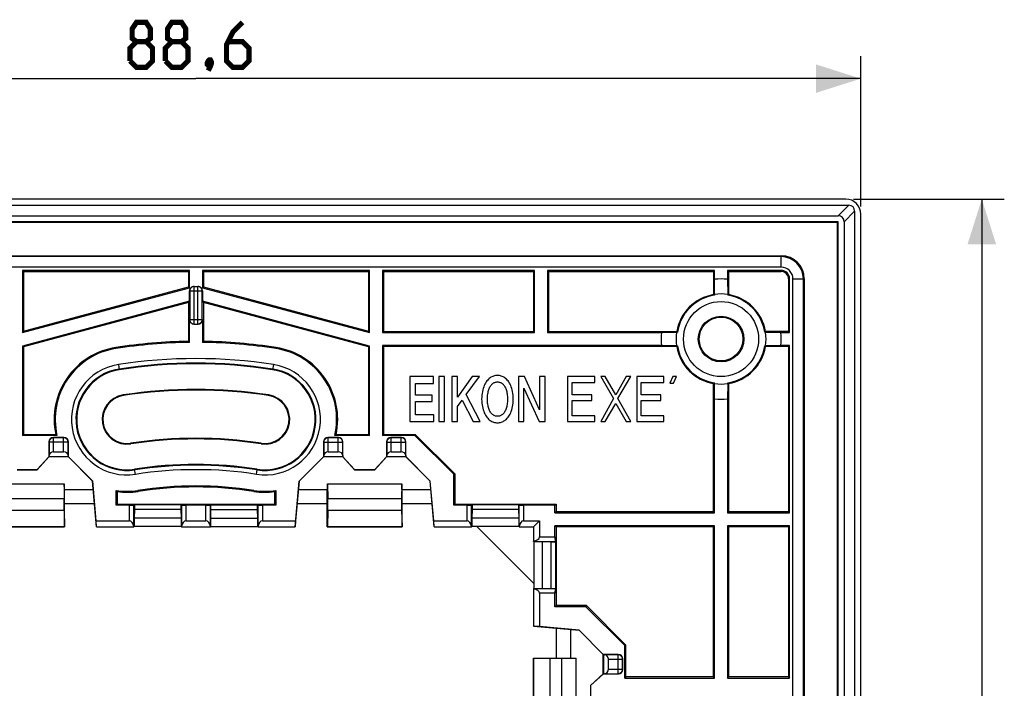
# Model space of a CAD drawing. Units: millimetres. Extents: x -71 to 55, y -45 to 56.
# Drawn here: x -11 to 55, y 12 to 56 of the extents above; entities that cross this region are included whole.
import ezdxf

# ---------------------------------------------------------------- set-up
doc = ezdxf.new("R2010")
doc.units = ezdxf.units.MM
doc.header["$LTSCALE"] = 16.335
doc.layers.get('0').update_dxf_attribs({"linetype": 'CONTINUOUS'})
doc.layers.add('DRAFT', color=7, linetype='CONTINUOUS')
doc.layers.add('RACCORDO', color=7, linetype='CONTINUOUS')
doc.styles.get("Standard").update_dxf_attribs({"font": 'txt', "width": 0.8})
doc.dimstyles.new('DIMSTYLE_1', dxfattribs={"dimtxt": 3, "dimasz": 3, "dimexe": 1.5, "dimexo": 0.5, "dimgap": 0.75, "dimtad": 1, "dimdec": 1, "dimtxsty": 'STANDARD', "dimblk": '_FILLED', "dimblk1": '_FILLED', "dimblk2": '_FILLED', "dimcen": 0.09, "dimazin": 2, "dimtfac": 1, "dimtdec": 1, "dimtofl": 0, "dimtmove": 0, "dimatfit": 3, "dimldrblk": '_FILLED', "dimfxl": 1, "dimtolj": 1, "dimarcsym": 0})

# ---------------------------------------------------------------- blocks, each defined once
blk = doc.blocks.new('_FILLED')
at = {"color": 0, "linetype": 'BYBLOCK'}
blk.add_solid([(0, 0), (-1, 0.317), (-1, -0.317)], dxfattribs=at)
blk = doc.blocks.new('*D0')
at = {"color": 7, "linetype": 'CONTINUOUS'}
for p, q in [((44.64, 44.082), (54.701, 44.082)), ((53.201, 44.082), (53.201, -0.234)), ((53.201, -44.549), (53.201, -0.234)), ((44.64, -44.549), (54.701, -44.549))]:
    blk.add_line(p, q, dxfattribs=at)
at = {"color": 7, "linetype": 'CONTINUOUS', "xscale": 3, "yscale": 3, "zscale": 3}
for p, rotation in [((53.201, 44.082), 90), ((53.201, -44.549), 270)]:
    blk.add_blockref('_FILLED', p, dxfattribs=dict(at, rotation=rotation))
blk = doc.blocks.new('*D1')
at = {"color": 7, "linetype": 'CONTINUOUS'}
for p, q in [((-43.492, 43.582), (-43.492, 53.604)), ((45.14, 43.582), (45.14, 53.604)), ((-43.492, 52.104), (0.824, 52.104)), ((45.14, 52.104), (0.824, 52.104))]:
    blk.add_line(p, q, dxfattribs=at)
at = {"color": 7, "linetype": 'CONTINUOUS', "xscale": 3, "yscale": 3, "zscale": 3, "rotation": 180}
blk.add_blockref('_FILLED', (-43.492, 52.104), dxfattribs=at)
at = {"color": 7, "linetype": 'CONTINUOUS', "xscale": 3, "yscale": 3, "zscale": 3}
blk.add_blockref('_FILLED', (45.14, 52.104), dxfattribs=at)

msp = doc.modelspace()

# ---------------------------------------------------------------- linework, layer by layer
at = {"color": 7, "linetype": 'CONTINUOUS'}
for p, q in [((44.14, 44.082), (-42.492, 44.082)), ((-42.685, 43.67), (44.333, 43.67)), ((-41.982, 42.966), (43.63, 42.966)), ((44.727, 43.276), (44.727, -43.743)), ((45.14, -43.549), (45.14, 43.082)), ((43.624, 42.566), (-41.976, 42.566)), ((43.577, 42.519), (-41.929, 42.519)), ((43.624, 42.566), (43.577, 42.519)), ((43.577, -42.986), (43.577, 42.519)), ((43.624, -43.034), (43.624, 42.566)), ((44.024, 42.572), (44.024, -43.039)), ((-38.176, 40.314), (39.824, 40.314)), ((-10.746, 39.336), (-10.746, 35.193)), ((-10.676, 39.266), (-10.746, 39.336)), ((0.394, 39.336), (-10.746, 39.336)), ((-10.676, 39.266), (-10.676, 35.284)), ((-10.676, 39.266), (0.324, 39.266)), ((0.324, 39.266), (0.394, 39.336)), ((0.324, 39.266), (0.324, 38.232)), ((0.394, 38.178), (0.394, 39.336)), ((1.254, 39.336), (1.254, 38.178)), ((1.324, 39.266), (1.254, 39.336)), ((12.394, 39.336), (1.254, 39.336)), ((1.324, 39.266), (1.324, 38.232)), ((1.324, 39.266), (12.324, 39.266)), ((12.324, 39.266), (12.394, 39.336)), ((12.324, 39.266), (12.324, 35.284)), ((12.394, 35.193), (12.394, 39.336)), ((13.254, 39.336), (13.254, 35.197)), ((13.324, 39.266), (13.254, 39.336)), ((23.394, 39.336), (13.254, 39.336)), ((13.324, 39.266), (13.324, 35.266)), ((13.324, 39.266), (23.324, 39.266)), ((23.324, 39.266), (23.394, 39.336)), ((23.324, 39.266), (23.324, 35.266)), ((23.394, 35.197), (23.394, 39.336)), ((24.254, 39.336), (24.254, 35.197)), ((35.394, 39.336), (24.254, 39.336)), ((24.324, 39.266), (24.254, 39.336)), ((24.324, 39.266), (24.324, 35.266)), ((24.324, 39.266), (35.324, 39.266)), ((35.324, 39.266), (35.394, 39.336)), ((35.324, 39.266), (35.324, 37.725)), ((35.376, 37.733), (35.394, 38.743)), ((35.394, 38.743), (35.394, 39.336)), ((36.254, 39.336), (36.254, 38.743)), ((39.824, 39.336), (36.254, 39.336)), ((36.324, 39.266), (36.254, 39.336)), ((36.254, 38.743), (36.271, 37.733)), ((36.324, 39.266), (36.324, 37.725)), ((36.324, 39.266), (39.824, 39.266)), ((40.324, 38.766), (40.324, 35.266)), ((40.394, 35.197), (40.394, 38.766)), ((41.371, 38.766), (41.371, -39.234)), ((-10.746, 35.193), (0.394, 38.178)), ((-10.676, 35.284), (0.324, 38.232)), ((0.394, 38.178), (0.324, 38.232)), ((0.694, 38.266), (0.954, 38.266)), ((1.254, 38.178), (1.324, 38.232)), ((1.254, 38.178), (12.394, 35.193)), ((1.324, 38.232), (12.324, 35.284)), ((0.394, 37.287), (0.394, 37.966)), ((1.254, 37.966), (1.254, 37.287)), ((35.359, 37.695), (35.324, 37.725)), ((35.376, 37.68), (35.359, 37.695)), ((35.376, 37.733), (35.376, 37.68)), ((36.271, 37.733), (36.271, 37.68)), ((36.271, 37.68), (36.306, 37.71)), ((36.306, 37.71), (36.324, 37.725)), ((0.394, 37.287), (-10.746, 34.302)), ((0.324, 37.196), (-10.676, 34.249)), ((0.394, 37.287), (0.324, 37.196)), ((0.324, 37.196), (0.324, 34.613)), ((1.254, 37.287), (1.324, 37.196)), ((12.394, 34.302), (1.254, 37.287)), ((1.324, 37.196), (1.324, 34.613)), ((12.324, 34.249), (1.324, 37.196)), ((0.394, 34.544), (0.394, 36.066)), ((0.694, 35.766), (0.954, 35.766)), ((1.254, 36.066), (1.254, 34.544)), ((-10.746, 35.193), (-10.676, 35.284)), ((12.394, 35.193), (12.324, 35.284)), ((13.254, 35.197), (13.324, 35.266)), ((13.254, 35.197), (23.394, 35.197)), ((13.324, 35.266), (23.324, 35.266)), ((23.394, 35.197), (23.324, 35.266)), ((24.254, 35.197), (24.324, 35.266)), ((24.254, 35.197), (31.847, 35.197)), ((24.324, 35.266), (32.866, 35.266)), ((31.847, 35.197), (32.857, 35.214)), ((32.857, 35.214), (32.91, 35.214)), ((32.881, 35.249), (32.866, 35.266)), ((32.91, 35.214), (32.881, 35.249)), ((38.737, 35.214), (38.752, 35.232)), ((38.79, 35.214), (38.737, 35.214)), ((38.752, 35.232), (38.782, 35.266)), ((40.324, 35.266), (38.782, 35.266)), ((38.79, 35.214), (39.801, 35.197)), ((39.801, 35.197), (40.394, 35.197)), ((40.324, 35.266), (40.394, 35.197)), ((-10.746, 34.302), (-10.746, 28.347)), ((-10.746, 34.302), (-10.676, 34.249)), ((-10.676, 34.249), (-10.676, 28.416)), ((0.324, 34.613), (0.394, 34.544)), ((1.324, 34.613), (1.254, 34.544)), ((12.394, 34.302), (12.324, 34.249)), ((12.324, 34.249), (12.324, 28.416)), ((12.394, 28.347), (12.394, 34.302)), ((13.254, 34.336), (13.254, 28.347)), ((13.254, 34.336), (13.324, 34.266)), ((31.847, 34.336), (13.254, 34.336)), ((13.324, 34.266), (13.324, 28.416)), ((32.866, 34.266), (13.324, 34.266)), ((32.857, 34.319), (31.847, 34.336)), ((32.857, 34.319), (32.91, 34.319)), ((32.895, 34.301), (32.866, 34.266)), ((32.91, 34.319), (32.895, 34.301)), ((38.79, 34.319), (38.737, 34.319)), ((38.737, 34.319), (38.767, 34.284)), ((38.767, 34.284), (38.782, 34.266)), ((40.324, 34.266), (38.782, 34.266)), ((39.801, 34.336), (38.79, 34.319)), ((40.394, 34.336), (39.801, 34.336)), ((40.324, 34.266), (40.394, 34.336)), ((40.324, 34.266), (40.324, 23.266)), ((40.394, 23.197), (40.394, 34.336)), ((15.07, 32.267), (15.07, 29.266)), ((16.655, 32.267), (15.07, 32.267)), ((16.655, 31.813), (16.655, 32.267)), ((17.013, 32.266), (17.013, 29.266)), ((17.399, 32.266), (17.013, 32.266)), ((17.399, 29.266), (17.399, 32.266)), ((17.871, 32.267), (17.871, 29.266)), ((18.257, 32.267), (17.871, 32.267)), ((19.237, 32.267), (18.257, 30.901)), ((18.257, 30.901), (18.257, 32.267)), ((18.833, 31.069), (19.713, 32.267)), ((19.713, 32.267), (19.237, 32.267)), ((22.313, 32.267), (22.313, 29.266)), ((22.72, 32.267), (22.313, 32.267)), ((23.732, 30.043), (22.72, 32.267)), ((23.732, 32.267), (23.732, 30.043)), ((24.099, 32.267), (23.732, 32.267)), ((24.099, 29.266), (24.099, 32.267)), ((25.599, 32.267), (25.599, 29.266)), ((27.399, 32.267), (25.599, 32.267)), ((27.399, 31.884), (27.399, 32.267)), ((28.099, 32.267), (27.799, 32.267)), ((27.799, 32.267), (28.649, 30.798)), ((28.799, 31.054), (28.099, 32.267)), ((29.499, 32.267), (28.799, 31.054)), ((28.949, 30.798), (29.799, 32.267)), ((29.799, 32.267), (29.499, 32.267)), ((30.199, 32.267), (30.199, 29.266)), ((31.999, 32.267), (30.199, 32.267)), ((31.999, 31.884), (31.999, 32.267)), ((32.599, 32.267), (32.399, 31.82)), ((32.849, 32.267), (32.599, 32.267)), ((32.649, 31.82), (32.849, 32.267)), ((15.455, 31.027), (15.455, 31.813)), ((15.455, 31.813), (16.655, 31.813)), ((25.899, 31.054), (25.899, 31.884)), ((25.899, 31.884), (27.399, 31.884)), ((30.499, 31.054), (30.499, 31.884)), ((30.499, 31.884), (31.999, 31.884)), ((32.399, 31.82), (32.649, 31.82)), ((35.341, 31.823), (35.324, 31.808)), ((35.324, 23.266), (35.324, 31.808)), ((35.376, 31.853), (35.341, 31.823)), ((35.376, 31.8), (35.376, 31.853)), ((35.394, 30.79), (35.376, 31.8)), ((36.271, 31.8), (36.254, 30.79)), ((36.271, 31.8), (36.271, 31.853)), ((36.271, 31.853), (36.289, 31.838)), ((36.289, 31.838), (36.324, 31.808)), ((36.324, 31.808), (36.324, 23.266)), ((16.566, 31.027), (15.455, 31.027)), ((16.566, 30.599), (16.566, 31.027)), ((19.774, 29.266), (18.833, 31.069)), ((22.681, 29.266), (22.681, 31.492)), ((22.681, 31.492), (23.692, 29.266)), ((27.199, 31.054), (25.899, 31.054)), ((27.199, 30.671), (27.199, 31.054)), ((31.799, 31.054), (30.499, 31.054)), ((31.799, 30.671), (31.799, 31.054)), ((15.455, 29.72), (15.455, 30.599)), ((15.455, 30.599), (16.566, 30.599)), ((18.257, 30.275), (18.571, 30.699)), ((18.257, 29.266), (18.257, 30.275)), ((18.571, 30.699), (19.293, 29.266)), ((25.899, 29.649), (25.899, 30.671)), ((25.899, 30.671), (27.199, 30.671)), ((28.649, 30.798), (27.799, 29.266)), ((28.099, 29.266), (28.799, 30.479)), ((28.799, 30.479), (29.499, 29.266)), ((29.799, 29.266), (28.949, 30.798)), ((30.499, 29.649), (30.499, 30.671)), ((30.499, 30.671), (31.799, 30.671)), ((35.394, 23.197), (35.394, 30.79)), ((36.254, 30.79), (36.254, 23.197)), ((16.677, 29.72), (15.455, 29.72)), ((16.677, 29.266), (16.677, 29.72)), ((27.399, 29.649), (25.899, 29.649)), ((27.399, 29.266), (27.399, 29.649)), ((31.999, 29.649), (30.499, 29.649)), ((31.999, 29.266), (31.999, 29.649)), ((15.07, 29.266), (16.677, 29.266)), ((17.013, 29.266), (17.399, 29.266)), ((17.871, 29.266), (18.257, 29.266)), ((19.293, 29.266), (19.774, 29.266)), ((22.313, 29.266), (22.681, 29.266)), ((23.692, 29.266), (24.099, 29.266)), ((25.599, 29.266), (27.399, 29.266)), ((27.799, 29.266), (28.099, 29.266)), ((29.499, 29.266), (29.799, 29.266)), ((30.199, 29.266), (31.999, 29.266)), ((-10.676, 28.416), (-10.746, 28.347)), ((-8.436, 28.347), (-10.746, 28.347)), ((-10.676, 28.416), (-8.523, 28.416)), ((-8.523, 28.416), (-8.484, 28.385)), ((-8.484, 28.385), (-8.436, 28.347)), ((10.122, 28.378), (10.084, 28.347)), ((12.394, 28.347), (10.084, 28.347)), ((10.171, 28.416), (10.122, 28.378)), ((10.171, 28.416), (12.324, 28.416)), ((12.324, 28.416), (12.394, 28.347)), ((13.324, 28.416), (13.254, 28.347)), ((15.416, 28.347), (13.254, 28.347)), ((13.324, 28.416), (15.445, 28.416)), ((15.416, 28.347), (15.445, 28.416)), ((18.004, 25.759), (15.416, 28.347)), ((15.445, 28.416), (18.074, 25.788)), ((18.074, 25.788), (18.004, 25.759)), ((18.004, 23.697), (18.004, 25.759)), ((18.074, 25.788), (18.074, 23.766)), ((-7.952, 25.116), (-7.969, 24.121)), ((9.599, 25.116), (9.617, 24.121)), ((14.548, 25.116), (14.531, 24.121)), ((-4.496, 23.697), (-4.496, 24.686)), ((-4.465, 24.65), (-4.496, 24.686)), ((-4.426, 24.605), (-4.465, 24.65)), ((-4.426, 24.605), (-4.426, 23.766)), ((6.074, 24.605), (6.105, 24.641)), ((6.074, 23.766), (6.074, 24.605)), ((6.105, 24.641), (6.144, 24.686)), ((6.144, 24.686), (6.144, 23.697)), ((-4.496, 23.697), (-4.426, 23.766)), ((-4.426, 23.766), (6.074, 23.766)), ((-3.276, 23.732), (-3.276, 23.416)), ((-0.176, 23.732), (-3.276, 23.732)), ((-0.176, 23.732), (-0.176, 23.416)), ((1.824, 23.416), (1.824, 23.732)), ((1.824, 23.732), (4.924, 23.732)), ((4.924, 23.416), (4.924, 23.732)), ((6.144, 23.697), (6.074, 23.766)), ((18.004, 23.697), (18.074, 23.766)), ((18.074, 23.766), (24.824, 23.766)), ((19.224, 23.732), (19.224, 23.416)), ((22.324, 23.732), (19.224, 23.732)), ((22.324, 23.732), (22.324, 23.416)), ((24.754, 23.697), (24.824, 23.766)), ((24.754, 23.197), (24.754, 23.697)), ((24.824, 23.766), (24.824, 23.266)), ((-7.967, 23.348), (-7.939, 22.279)), ((9.615, 23.348), (9.586, 22.279)), ((14.533, 23.348), (14.561, 22.279)), ((24.824, 23.266), (24.754, 23.197)), ((24.754, 23.197), (35.394, 23.197)), ((35.324, 23.266), (24.824, 23.266)), ((35.394, 23.197), (35.324, 23.266)), ((36.254, 23.197), (36.324, 23.266)), ((36.254, 23.197), (40.394, 23.197)), ((40.324, 23.266), (36.324, 23.266)), ((40.324, 23.266), (40.394, 23.197)), ((35.394, 22.336), (24.754, 22.336)), ((24.824, 22.266), (24.754, 22.336)), ((35.394, 22.336), (35.324, 22.266)), ((35.394, 12.197), (35.394, 22.336)), ((40.394, 22.336), (36.254, 22.336)), ((36.254, 22.336), (36.254, 12.197)), ((36.254, 22.336), (36.324, 22.266)), ((40.324, 22.266), (40.394, 22.336)), ((40.394, 12.197), (40.394, 22.336)), ((24.824, 22.266), (24.824, 17.016)), ((35.324, 22.266), (24.824, 22.266)), ((35.324, 12.266), (35.324, 22.266)), ((40.324, 22.266), (36.324, 22.266)), ((36.324, 22.266), (36.324, 12.266)), ((40.324, 22.266), (40.324, 12.266)), ((24.474, 21.266), (24.789, 21.266)), ((24.789, 21.266), (24.789, 18.166)), ((24.474, 18.166), (24.789, 18.166)), ((24.824, 17.016), (24.754, 16.947)), ((26.816, 16.947), (24.754, 16.947)), ((26.845, 17.016), (24.824, 17.016)), ((26.845, 17.016), (26.816, 16.947)), ((29.404, 14.359), (26.816, 16.947)), ((29.474, 14.388), (26.845, 17.016)), ((29.404, 14.359), (29.474, 14.388)), ((29.404, 12.197), (29.404, 14.359)), ((29.474, 12.266), (29.474, 14.388)), ((23.336, 13.516), (26.174, 13.516)), ((26.174, 8.516), (26.174, 13.516)), ((29.474, 12.266), (29.404, 12.197)), ((29.404, 12.197), (35.394, 12.197)), ((35.324, 12.266), (29.474, 12.266)), ((35.394, 12.197), (35.324, 12.266)), ((36.254, 12.197), (36.324, 12.266)), ((36.254, 12.197), (40.394, 12.197)), ((40.324, 12.266), (36.324, 12.266)), ((40.324, 12.266), (40.394, 12.197))]:
    msp.add_line(p, q, dxfattribs=at)
at = {"color": 250, "linetype": 'CONTINUOUS'}
for p, q in [((43.63, 42.966), (44.333, 43.67)), ((44.024, 42.572), (44.727, 43.276)), ((39.824, 39.336), (39.824, 39.266)), ((40.394, 38.766), (40.324, 38.766)), ((0.708, 35.766), (0.708, 38.266)), ((0.94, 35.766), (0.94, 38.266)), ((0.394, 37.966), (1.254, 37.966)), ((0.408, 37.966), (0.408, 36.066)), ((1.24, 36.066), (1.24, 37.966)), ((0.394, 36.066), (1.254, 36.066)), ((-4.509, 34.135), (-4.52, 34.204)), ((6.157, 34.135), (6.167, 34.204)), ((-4.343, 33.065), (-4.29, 32.722)), ((5.991, 33.065), (5.937, 32.722)), ((-4.022, 30.999), (-4.029, 31.042)), ((5.67, 30.999), (5.677, 31.042)), ((-3.53, 27.824), (-3.523, 27.781)), ((5.178, 27.824), (5.171, 27.781)), ((-3.209, 25.758), (-3.263, 26.101)), ((4.857, 25.758), (4.91, 26.101)), ((-3.043, 24.688), (-3.033, 24.619)), ((4.691, 24.688), (4.68, 24.619)), ((-7.969, 24.121), (-12.883, 24.121)), ((14.531, 24.121), (9.617, 24.121)), ((-7.967, 23.348), (-12.885, 23.348)), ((14.533, 23.348), (9.615, 23.348)), ((24.406, 13.516), (24.406, 8.516)), ((25.179, 13.516), (25.179, 8.516))]:
    msp.add_line(p, q, dxfattribs=at)
at = {"color": 7, "linetype": 'CONTINUOUS', "const_width": 0.35}
for points in [[(-3.14, 54.568), (-3.426, 54.783), (-3.426, 55.426), (-3.14, 55.854), (-2.498, 55.854), (-2.212, 55.426), (-2.212, 54.783), (-2.498, 54.568), (-2.069, 54.14), (-2.069, 53.283), (-2.498, 52.854), (-3.14, 52.854), (-3.569, 53.283)], [(-0.783, 54.568), (-1.069, 54.783), (-1.069, 55.426), (-0.783, 55.854), (-0.14, 55.854), (0.145, 55.426), (0.145, 54.783), (-0.14, 54.568), (0.288, 54.14), (0.288, 53.283), (-0.14, 52.854), (-0.783, 52.854), (-1.212, 53.283)], [(3.931, 55.854), (3.288, 55.211), (2.86, 54.354), (2.86, 53.283), (3.288, 52.854), (3.931, 52.854), (4.36, 53.283), (4.36, 54.14), (3.931, 54.568), (3.002, 54.568)], [(-3.569, 53.283), (-3.569, 54.14), (-3.14, 54.568), (-2.498, 54.568)], [(-1.212, 53.283), (-1.212, 54.14), (-0.783, 54.568), (-0.14, 54.568)], [(1.788, 53.354), (1.86, 53.211), (1.86, 53.14), (1.717, 52.997), (1.645, 52.997), (1.574, 53.068), (1.574, 53.14), (1.645, 53.283), (1.717, 53.354), (1.788, 53.354)], [(1.86, 53.14), (1.788, 52.926), (1.645, 52.64)]]:
    msp.add_lwpolyline(points, dxfattribs=at)
at = {"color": 250, "linetype": 'CONTINUOUS'}
for points in [[(0.708, 38.266), (0.682, 38.265), (0.656, 38.262), (0.63, 38.256), (0.605, 38.248), (0.581, 38.238), (0.558, 38.226), (0.536, 38.212), (0.515, 38.196), (0.496, 38.179), (0.478, 38.159), (0.462, 38.139), (0.448, 38.116), (0.436, 38.093), (0.426, 38.069), (0.418, 38.044), (0.412, 38.019), (0.409, 37.993), (0.408, 37.966)], [(1.24, 37.966), (1.239, 37.993), (1.235, 38.019), (1.23, 38.044), (1.222, 38.069), (1.212, 38.093), (1.2, 38.116), (1.186, 38.139), (1.17, 38.159), (1.152, 38.179), (1.133, 38.196), (1.112, 38.212), (1.09, 38.226), (1.067, 38.238), (1.043, 38.248), (1.018, 38.256), (0.992, 38.262), (0.966, 38.265), (0.94, 38.266)], [(0.408, 36.066), (0.409, 36.04), (0.412, 36.014), (0.418, 35.989), (0.426, 35.964), (0.436, 35.94), (0.448, 35.916), (0.462, 35.894), (0.478, 35.874), (0.496, 35.854), (0.515, 35.837), (0.536, 35.821), (0.558, 35.807), (0.581, 35.795), (0.605, 35.785), (0.63, 35.777), (0.656, 35.771), (0.682, 35.768), (0.708, 35.766)], [(0.94, 35.766), (0.966, 35.768), (0.992, 35.771), (1.018, 35.777), (1.043, 35.785), (1.067, 35.795), (1.09, 35.807), (1.112, 35.821), (1.133, 35.837), (1.152, 35.854), (1.17, 35.874), (1.186, 35.894), (1.2, 35.916), (1.212, 35.94), (1.222, 35.964), (1.23, 35.989), (1.235, 36.014), (1.239, 36.04), (1.24, 36.066)]]:
    msp.add_lwpolyline(points, dxfattribs=at)
at = {"color": 7, "linetype": 'CONTINUOUS'}
for points in [[(21.977, 30.767), (21.972, 30.901), (21.963, 31.029), (21.949, 31.151), (21.929, 31.268), (21.904, 31.378), (21.874, 31.482), (21.841, 31.58), (21.803, 31.672), (21.763, 31.758), (21.719, 31.837), (21.673, 31.911), (21.624, 31.977), (21.573, 32.038), (21.52, 32.092), (21.466, 32.14), (21.411, 32.183), (21.355, 32.219), (21.297, 32.251), (21.237, 32.278), (21.177, 32.3), (21.115, 32.317), (21.051, 32.329), (20.986, 32.336), (20.922, 32.338), (20.857, 32.336), (20.792, 32.329), (20.729, 32.317), (20.667, 32.3), (20.606, 32.278), (20.547, 32.251), (20.489, 32.219), (20.432, 32.183), (20.377, 32.14), (20.323, 32.092), (20.271, 32.038), (20.22, 31.977), (20.171, 31.91), (20.124, 31.837), (20.081, 31.758), (20.04, 31.672), (20.003, 31.58), (19.969, 31.482), (19.94, 31.378), (19.915, 31.267), (19.895, 31.151), (19.881, 31.029), (19.871, 30.901), (19.867, 30.767)], [(20.252, 30.767), (20.254, 30.858), (20.259, 30.946), (20.267, 31.031), (20.277, 31.112), (20.291, 31.189), (20.307, 31.263), (20.325, 31.333), (20.346, 31.4), (20.369, 31.463), (20.395, 31.522), (20.422, 31.577), (20.452, 31.628), (20.484, 31.675), (20.518, 31.718), (20.553, 31.756), (20.589, 31.789), (20.627, 31.818), (20.666, 31.843), (20.706, 31.864), (20.747, 31.88), (20.789, 31.893), (20.833, 31.902), (20.877, 31.908), (20.922, 31.91), (20.966, 31.908), (21.011, 31.902), (21.054, 31.893), (21.097, 31.88), (21.138, 31.864), (21.178, 31.843), (21.217, 31.818), (21.254, 31.789), (21.291, 31.756), (21.326, 31.718), (21.36, 31.675), (21.391, 31.628), (21.421, 31.577), (21.449, 31.522), (21.474, 31.463), (21.498, 31.4), (21.518, 31.333), (21.537, 31.263), (21.553, 31.189), (21.566, 31.112), (21.577, 31.031), (21.584, 30.946), (21.589, 30.858), (21.591, 30.767)], [(19.867, 30.767), (19.871, 30.633), (19.881, 30.504), (19.895, 30.382), (19.915, 30.266), (19.94, 30.156), (19.97, 30.052), (20.003, 29.954), (20.04, 29.861), (20.081, 29.776), (20.125, 29.696), (20.171, 29.623), (20.22, 29.556), (20.271, 29.496), (20.323, 29.442), (20.377, 29.393), (20.432, 29.351), (20.489, 29.314), (20.547, 29.282), (20.606, 29.255), (20.667, 29.234), (20.729, 29.217), (20.792, 29.205), (20.857, 29.198), (20.922, 29.195), (20.986, 29.198), (21.051, 29.205), (21.115, 29.217), (21.177, 29.234), (21.237, 29.255), (21.297, 29.282), (21.355, 29.314), (21.411, 29.351), (21.466, 29.393), (21.52, 29.441), (21.573, 29.496), (21.624, 29.556), (21.672, 29.623), (21.719, 29.696), (21.763, 29.775), (21.803, 29.861), (21.841, 29.953), (21.874, 30.052), (21.904, 30.156), (21.929, 30.266), (21.949, 30.382), (21.963, 30.504), (21.972, 30.632), (21.977, 30.767)], [(21.591, 30.767), (21.589, 30.675), (21.584, 30.587), (21.577, 30.503), (21.566, 30.422), (21.553, 30.344), (21.537, 30.27), (21.518, 30.2), (21.498, 30.133), (21.474, 30.07), (21.449, 30.011), (21.421, 29.956), (21.391, 29.905), (21.36, 29.858), (21.326, 29.816), (21.291, 29.778), (21.254, 29.744), (21.217, 29.715), (21.178, 29.691), (21.138, 29.67), (21.097, 29.653), (21.054, 29.64), (21.011, 29.631), (20.966, 29.626), (20.922, 29.624), (20.877, 29.626), (20.833, 29.631), (20.789, 29.64), (20.747, 29.653), (20.706, 29.67), (20.666, 29.691), (20.627, 29.715), (20.589, 29.744), (20.553, 29.778), (20.518, 29.816), (20.484, 29.858), (20.452, 29.905), (20.422, 29.956), (20.395, 30.011), (20.369, 30.07), (20.346, 30.133), (20.325, 30.2), (20.307, 30.27), (20.291, 30.344), (20.277, 30.422), (20.267, 30.503), (20.259, 30.587), (20.254, 30.675), (20.252, 30.767)]]:
    msp.add_lwpolyline(points, dxfattribs=at)
for radius in [2.5, 1.518, 1.456]:
    msp.add_circle((35.824, 34.766), radius, dxfattribs=at)
for centre, radius, start, end in [((39.824, 38.766), 1.547, 0, 90), ((35.824, 34.766), 4, 83.82619, 96.17381), ((39.824, 38.766), 0.57, 0, 90), ((39.824, 38.766), 0.5, 0, 90), ((35.824, 34.766), 3, 99.59407, 170.40593), ((35.824, 34.766), 2.948, 98.73487, 171.26513), ((35.824, 34.766), 3, 81.41876, 98.58124), ((35.824, 34.766), 2.948, 8.73487, 81.26513), ((35.824, 34.766), 3, 9.59407, 80.40593), ((35.824, 34.766), 4, 173.82619, 186.17381), ((35.824, 34.766), 3, 171.41876, 188.58124), ((35.824, 34.766), 3, 351.41876, 8.58124), ((35.824, 34.766), 4, 353.82619, 6.17381), ((-3.776, 29.412), 4.85, 98.82015, 191.8414), ((-3.776, 29.412), 4.78, 98.82015, 192.87394), ((0.824, -0.234), 34.85, 90.82206, 98.82015), ((0.824, -0.234), 34.78, 90.70868, 98.82015), ((0.824, -0.234), 34.78, 81.17985, 89.29132), ((0.824, -0.234), 34.85, 81.17985, 89.17794), ((5.424, 29.412), 4.78, 347.12606, 81.17985), ((5.424, 29.412), 4.85, 348.1586, 81.17985), ((35.824, 34.766), 3, 189.59407, 260.40593), ((35.824, 34.766), 2.948, 188.73487, 261.26513), ((35.824, 34.766), 2.948, 278.73487, 351.26513), ((35.824, 34.766), 3, 279.59407, 350.40593), ((0.824, -0.234), 33.35, 81.17985, 98.82015), ((-3.776, 29.412), 3.35, 98.82015, 278.82015), ((5.424, 29.412), 3.35, 261.17985, 81.17985), ((35.824, 34.766), 3, 261.41876, 278.58124), ((-3.776, 29.412), 1.65, 98.82015, 278.82015), ((-3.776, 29.412), 1.606, 98.82015, 278.82015), ((0.824, -0.234), 31.65, 81.17985, 98.82015), ((0.824, -0.234), 31.606, 81.17985, 98.82015), ((5.424, 29.412), 1.65, 261.17985, 81.17985), ((5.424, 29.412), 1.606, 261.17985, 81.17985), ((35.824, 34.766), 4, 263.82619, 276.17381), ((0.824, -0.234), 28.394, 81.17985, 98.82015), ((0.824, -0.234), 28.35, 81.17985, 98.82015), ((0.824, -0.234), 26.65, 81.17985, 98.82015), ((0.824, -0.234), 25.22, 81.17985, 98.82015), ((-3.776, 29.412), 4.78, 261.33921, 278.82015), ((-3.776, 29.412), 4.85, 262.29801, 278.82015), ((0.824, -0.234), 25.15, 81.17985, 98.82015), ((5.424, 29.412), 4.85, 261.17985, 277.70199), ((5.424, 29.412), 4.78, 261.17985, 278.66079)]:
    msp.add_arc(centre, radius, start, end, dxfattribs=at)
at = {"color": 250, "linetype": 'CONTINUOUS'}
for centre, radius, start, end in [((-3.776, 29.412), 3.697, 98.82015, 278.82015), ((0.824, -0.234), 33.697, 81.17985, 98.82015), ((0.824, -0.234), 33.397, 81.17985, 98.82015), ((5.424, 29.412), 3.697, 261.17985, 81.17985), ((-3.776, 29.412), 3.397, 98.82015, 278.82015), ((5.424, 29.412), 3.397, 261.17985, 81.17985), ((0.824, -0.234), 26.603, 81.17985, 98.82015), ((0.824, -0.234), 26.303, 81.17985, 98.82015)]:
    msp.add_arc(centre, radius, start, end, dxfattribs=at)
at = {"color": 7, "linetype": 'CONTINUOUS'}
for centre, major_axis, ratio, start_param, end_param in [((44.139, 43.082), (-0.707, -0.707), 0.999695, 2.356347, 3.926839), ((44.092, 43.035), (0.527, 0.527), 0.671033, -0.591019, 0.591019), ((43.389, 42.332), (-0.527, -0.527), 0.671033, 2.550573, 3.732612), ((0.694, 37.966), (0.3, 0), 0.999848, 1.570796, 3.141593), ((0.954, 37.966), (0.3, 0), 0.999848, 0, 1.570796), ((0.694, 36.066), (0.3, 0), 0.999848, -3.141593, -1.570796), ((0.954, 36.066), (0.3, 0), 0.999848, -1.570796, 0), ((-7.963, 23.768), (0, 0.5), 0.017455, 0.785398, 2.565634), ((9.61, 23.768), (0, 0.5), 0.017455, -2.565634, -0.785398), ((14.537, 23.768), (0, 0.5), 0.017455, 0.785398, 2.565634)]:
    msp.add_ellipse(centre, major_axis=major_axis, ratio=ratio, start_param=start_param, end_param=end_param, dxfattribs=at)
at = {"layer": 'DRAFT', "color": 7, "linetype": 'CONTINUOUS'}
for p, q in [((-9.754, 26.073), (-8.976, 26.923)), ((-9.751, 26.066), (-8.976, 26.916)), ((-8.976, 26.923), (-8.96, 26.94)), ((-7.676, 26.916), (-8.976, 26.916)), ((-8.96, 26.94), (-7.692, 26.94)), ((-6.054, 25.304), (-7.692, 26.94)), ((-6.06, 25.301), (-7.676, 26.916)), ((9.34, 26.94), (7.701, 25.304)), ((9.324, 26.916), (7.708, 25.301)), ((10.624, 26.916), (9.324, 26.916)), ((9.34, 26.94), (10.608, 26.94)), ((10.624, 26.923), (10.608, 26.94)), ((10.624, 26.923), (11.402, 26.073)), ((10.624, 26.916), (11.399, 26.066)), ((12.746, 26.073), (13.524, 26.923)), ((12.749, 26.066), (13.524, 26.916)), ((13.524, 26.923), (13.54, 26.94)), ((14.824, 26.916), (13.524, 26.916)), ((13.54, 26.94), (14.808, 26.94)), ((16.446, 25.304), (14.808, 26.94)), ((16.44, 25.301), (14.824, 26.916)), ((-11.101, 26.066), (-9.751, 26.066)), ((-11.098, 26.073), (-9.754, 26.073)), ((11.399, 26.066), (12.749, 26.066)), ((11.402, 26.073), (12.746, 26.073)), ((-12.901, 25.116), (-7.952, 25.116)), ((-7.945, 24.747), (-7.949, 25.116)), ((-5.795, 22.266), (-6.06, 25.301)), ((-5.823, 22.666), (-6.054, 25.304)), ((7.443, 22.266), (7.708, 25.301)), ((7.701, 25.304), (7.471, 22.666)), ((9.593, 24.747), (9.597, 25.116)), ((9.599, 25.116), (14.548, 25.116)), ((14.555, 24.747), (14.551, 25.116)), ((16.705, 22.266), (16.44, 25.301)), ((16.677, 22.666), (16.446, 25.304)), ((-7.926, 24.766), (-7.945, 24.747)), ((-7.945, 24.766), (-7.926, 24.766)), ((-7.926, 22.266), (-7.926, 24.766)), ((-7.926, 24.739), (-6.011, 24.739)), ((7.659, 24.739), (9.574, 24.739)), ((9.574, 22.266), (9.574, 24.766)), ((9.574, 24.766), (9.593, 24.766)), ((9.574, 24.766), (9.593, 24.747)), ((14.574, 24.766), (14.555, 24.747)), ((14.555, 24.766), (14.574, 24.766)), ((14.574, 22.266), (14.574, 24.766)), ((14.574, 24.739), (16.489, 24.739)), ((-5.929, 23.794), (-7.926, 23.794)), ((9.574, 23.794), (7.576, 23.794)), ((16.571, 23.794), (14.574, 23.794)), ((-3.276, 23.416), (-3.294, 22.839)), ((-0.176, 23.416), (-3.276, 23.416)), ((-0.176, 23.416), (-0.159, 22.839)), ((1.806, 22.839), (1.824, 23.416)), ((1.824, 23.416), (4.924, 23.416)), ((4.941, 22.839), (4.924, 23.416)), ((19.224, 23.416), (19.206, 22.839)), ((22.324, 23.416), (19.224, 23.416)), ((22.324, 23.416), (22.341, 22.839)), ((-5.792, 22.269), (-5.823, 22.666)), ((-3.294, 22.839), (-3.294, 22.277)), ((-0.159, 22.839), (-3.294, 22.839)), ((-0.159, 22.839), (-0.159, 22.277)), ((1.806, 22.277), (1.806, 22.839)), ((1.806, 22.839), (4.941, 22.839)), ((4.941, 22.277), (4.941, 22.839)), ((7.471, 22.666), (7.44, 22.269)), ((16.708, 22.269), (16.677, 22.666)), ((19.206, 22.839), (19.206, 22.277)), ((22.341, 22.839), (19.206, 22.839)), ((22.341, 22.839), (22.341, 22.277)), ((23.327, 22.269), (23.724, 22.666)), ((-12.926, 22.266), (-7.926, 22.266)), ((-12.914, 22.279), (-7.939, 22.279)), ((-7.939, 22.279), (-7.926, 22.266)), ((-3.304, 22.266), (-3.294, 22.277)), ((-0.159, 22.277), (-3.294, 22.277)), ((-0.148, 22.266), (-0.159, 22.277)), ((1.796, 22.266), (1.806, 22.277)), ((1.806, 22.277), (4.941, 22.277)), ((4.952, 22.266), (4.941, 22.277)), ((9.586, 22.279), (9.574, 22.266)), ((9.574, 22.266), (14.574, 22.266)), ((9.586, 22.279), (14.561, 22.279)), ((14.561, 22.279), (14.574, 22.266)), ((19.196, 22.266), (19.206, 22.277)), ((22.341, 22.277), (19.206, 22.277)), ((23.334, 18.496), (19.553, 22.277)), ((22.352, 22.266), (22.341, 22.277)), ((23.324, 21.294), (23.334, 21.284)), ((23.334, 21.284), (23.334, 18.149)), ((23.334, 21.284), (23.896, 21.284)), ((23.896, 21.284), (23.896, 18.149)), ((23.896, 21.284), (24.474, 21.266)), ((24.474, 21.266), (24.474, 18.166)), ((23.324, 18.139), (23.334, 18.149)), ((23.334, 18.149), (23.896, 18.149)), ((23.896, 18.149), (24.474, 18.166)), ((23.324, 15.648), (26.358, 15.382)), ((23.724, 15.62), (23.327, 15.65)), ((26.361, 15.389), (23.724, 15.62)), ((24.852, 13.516), (24.852, 15.514)), ((25.796, 15.431), (25.796, 13.516)), ((27.974, 13.766), (26.358, 15.382)), ((27.997, 13.75), (26.361, 15.389)), ((23.324, 13.516), (23.336, 13.516)), ((23.324, 8.516), (23.324, 13.516)), ((23.336, 8.516), (23.336, 13.516)), ((27.974, 12.466), (27.974, 13.766)), ((27.997, 13.75), (27.997, 12.483)), ((27.981, 12.466), (27.997, 12.483)), ((27.974, 12.466), (27.124, 11.691)), ((27.981, 12.466), (27.131, 11.688)), ((27.124, 11.691), (27.124, 10.341)), ((27.131, 11.688), (27.131, 10.345))]:
    msp.add_line(p, q, dxfattribs=at)
at = {"layer": 'RACCORDO', "color": 250, "linetype": 'CONTINUOUS'}
for p, q in [((39.824, 40.256), (-38.176, 40.256)), ((39.824, 39.556), (39.824, 40.314)), ((39.824, 39.556), (-38.176, 39.556)), ((40.613, -39.234), (40.613, 38.766)), ((40.613, 38.766), (41.371, 38.766)), ((41.313, -39.234), (41.313, 38.766)), ((-8.959, 27.899), (-8.976, 27.917)), ((-8.959, 27.899), (-8.959, 27.005)), ((-7.694, 27.899), (-8.959, 27.899)), ((-8.659, 28.199), (-8.676, 28.216)), ((-8.659, 27.252), (-8.659, 28.199)), ((-7.994, 28.199), (-8.659, 28.199)), ((-7.994, 28.199), (-7.976, 28.216)), ((-7.994, 27.252), (-7.994, 28.199)), ((-7.694, 27.899), (-7.676, 27.917)), ((-7.694, 27.005), (-7.694, 27.899)), ((9.341, 27.899), (9.324, 27.917)), ((9.341, 27.899), (9.341, 27.005)), ((9.341, 27.899), (10.606, 27.899)), ((9.641, 28.199), (9.624, 28.216)), ((9.641, 27.252), (9.641, 28.199)), ((10.306, 28.199), (9.641, 28.199)), ((10.306, 28.199), (10.324, 28.216)), ((10.306, 27.252), (10.306, 28.199)), ((10.606, 27.899), (10.624, 27.917)), ((10.606, 27.005), (10.606, 27.899)), ((13.541, 27.899), (13.524, 27.917)), ((13.541, 27.899), (13.541, 27.005)), ((13.541, 27.899), (14.806, 27.899)), ((13.841, 28.199), (13.824, 28.216)), ((13.841, 27.252), (13.841, 28.199)), ((14.506, 28.199), (13.841, 28.199)), ((14.506, 28.199), (14.524, 28.216)), ((14.506, 27.252), (14.506, 28.199)), ((14.806, 27.899), (14.824, 27.917)), ((14.806, 27.005), (14.806, 27.899)), ((-3.606, 22.666), (-3.606, 23.697)), ((-3.306, 22.268), (-3.306, 23.702)), ((-0.146, 23.702), (-0.146, 22.268)), ((0.154, 23.697), (0.154, 22.666)), ((1.494, 22.666), (1.494, 23.697)), ((1.794, 22.268), (1.794, 23.702)), ((4.954, 23.702), (4.954, 22.268)), ((5.254, 23.697), (5.254, 22.666)), ((18.894, 22.666), (18.894, 23.697)), ((19.194, 22.268), (19.194, 23.702)), ((22.354, 23.702), (22.354, 22.268)), ((22.654, 23.697), (22.654, 22.666)), ((23.326, 21.296), (24.759, 21.296)), ((23.724, 21.596), (24.754, 21.596)), ((24.759, 18.137), (23.326, 18.137)), ((24.754, 17.837), (23.724, 17.837)), ((28.956, 13.749), (28.062, 13.749)), ((28.309, 13.449), (29.256, 13.449)), ((28.956, 13.749), (28.974, 13.766)), ((28.956, 12.484), (28.956, 13.749)), ((29.256, 13.449), (29.274, 13.467)), ((29.256, 12.784), (29.256, 13.449)), ((28.062, 12.484), (28.956, 12.484)), ((28.309, 12.784), (29.256, 12.784)), ((28.956, 12.484), (28.974, 12.466)), ((29.256, 12.784), (29.274, 12.766))]:
    msp.add_line(p, q, dxfattribs=at)
at = {"layer": 'RACCORDO', "color": 7, "linetype": 'CONTINUOUS'}
for p, q in [((-8.976, 27.917), (-8.976, 26.923)), ((-7.976, 28.216), (-8.676, 28.216)), ((-7.676, 26.923), (-7.676, 27.917)), ((9.324, 27.917), (9.324, 26.923)), ((10.324, 28.216), (9.624, 28.216)), ((10.624, 26.923), (10.624, 27.917)), ((13.524, 27.917), (13.524, 26.923)), ((14.524, 28.216), (13.824, 28.216)), ((14.824, 26.923), (14.824, 27.917)), ((-8.96, 26.94), (-8.959, 27.005)), ((-8.659, 27.252), (-7.994, 27.252)), ((-7.694, 27.005), (-7.692, 26.94)), ((9.34, 26.94), (9.341, 27.005)), ((9.641, 27.252), (10.306, 27.252)), ((10.606, 27.005), (10.608, 26.94)), ((13.54, 26.94), (13.541, 27.005)), ((13.841, 27.252), (14.506, 27.252)), ((14.806, 27.005), (14.808, 26.94)), ((-3.606, 23.697), (-4.496, 23.697)), ((-3.306, 23.702), (-3.276, 23.732)), ((-0.146, 23.702), (-0.176, 23.732)), ((1.494, 23.697), (0.154, 23.697)), ((1.794, 23.702), (1.824, 23.732)), ((4.954, 23.702), (4.924, 23.732)), ((6.144, 23.697), (5.254, 23.697)), ((18.894, 23.697), (18.004, 23.697)), ((19.194, 23.702), (19.224, 23.732)), ((22.354, 23.702), (22.324, 23.732)), ((24.754, 23.697), (22.654, 23.697)), ((-5.823, 22.666), (-3.606, 22.666)), ((0.154, 22.666), (1.494, 22.666)), ((5.254, 22.666), (7.471, 22.666)), ((16.677, 22.666), (18.894, 22.666)), ((22.654, 22.666), (23.724, 22.666)), ((23.724, 22.666), (23.724, 21.596)), ((24.754, 21.596), (24.754, 22.336)), ((-5.792, 22.269), (-3.314, 22.269)), ((-3.306, 22.268), (-3.304, 22.266)), ((-0.146, 22.268), (-0.148, 22.266)), ((-0.138, 22.269), (1.786, 22.269)), ((1.794, 22.268), (1.796, 22.266)), ((4.954, 22.268), (4.952, 22.266)), ((4.962, 22.269), (7.44, 22.269)), ((16.708, 22.269), (19.186, 22.269)), ((19.194, 22.268), (19.196, 22.266)), ((22.354, 22.268), (22.352, 22.266)), ((22.362, 22.269), (23.327, 22.269)), ((23.327, 22.269), (23.327, 21.305)), ((23.326, 21.296), (23.324, 21.294)), ((24.759, 21.296), (24.789, 21.266)), ((23.326, 18.137), (23.324, 18.139)), ((23.327, 18.128), (23.327, 15.65)), ((23.724, 17.837), (23.724, 15.62)), ((24.754, 16.947), (24.754, 17.837)), ((24.759, 18.137), (24.789, 18.166)), ((28.974, 13.766), (27.981, 13.766)), ((27.997, 13.75), (28.062, 13.749)), ((28.309, 13.449), (28.309, 12.784)), ((29.274, 12.766), (29.274, 13.467)), ((28.062, 12.484), (27.997, 12.483)), ((27.981, 12.466), (28.974, 12.466))]:
    msp.add_line(p, q, dxfattribs=at)
at = {"layer": 'RACCORDO', "color": 250, "linetype": 'CONTINUOUS'}
for points in [[(-8.659, 28.199), (-8.685, 28.198), (-8.711, 28.194), (-8.736, 28.189), (-8.761, 28.181), (-8.785, 28.171), (-8.809, 28.159), (-8.831, 28.145), (-8.851, 28.129), (-8.871, 28.111), (-8.888, 28.092), (-8.904, 28.071), (-8.918, 28.049), (-8.93, 28.026), (-8.941, 28.002), (-8.948, 27.977), (-8.954, 27.951), (-8.957, 27.925), (-8.959, 27.899)], [(-7.694, 27.899), (-7.695, 27.925), (-7.698, 27.951), (-7.704, 27.977), (-7.712, 28.002), (-7.722, 28.026), (-7.734, 28.049), (-7.748, 28.071), (-7.764, 28.092), (-7.782, 28.111), (-7.801, 28.129), (-7.822, 28.145), (-7.844, 28.159), (-7.867, 28.171), (-7.891, 28.181), (-7.916, 28.189), (-7.942, 28.194), (-7.968, 28.198), (-7.994, 28.199)], [(9.641, 28.199), (9.615, 28.198), (9.589, 28.194), (9.564, 28.189), (9.539, 28.181), (9.515, 28.171), (9.491, 28.159), (9.469, 28.145), (9.449, 28.129), (9.429, 28.111), (9.412, 28.092), (9.396, 28.071), (9.382, 28.049), (9.37, 28.026), (9.359, 28.002), (9.352, 27.977), (9.346, 27.951), (9.343, 27.925), (9.341, 27.899)], [(10.606, 27.899), (10.605, 27.925), (10.602, 27.951), (10.596, 27.977), (10.588, 28.002), (10.578, 28.026), (10.566, 28.049), (10.552, 28.071), (10.536, 28.092), (10.518, 28.111), (10.499, 28.129), (10.478, 28.145), (10.456, 28.159), (10.433, 28.171), (10.409, 28.181), (10.384, 28.189), (10.358, 28.194), (10.332, 28.198), (10.306, 28.199)], [(13.841, 28.199), (13.815, 28.198), (13.789, 28.194), (13.764, 28.189), (13.739, 28.181), (13.715, 28.171), (13.691, 28.159), (13.669, 28.145), (13.649, 28.129), (13.629, 28.111), (13.612, 28.092), (13.596, 28.071), (13.582, 28.049), (13.57, 28.026), (13.559, 28.002), (13.552, 27.977), (13.546, 27.951), (13.543, 27.925), (13.541, 27.899)], [(14.806, 27.899), (14.805, 27.925), (14.802, 27.951), (14.796, 27.977), (14.788, 28.002), (14.778, 28.026), (14.766, 28.049), (14.752, 28.071), (14.736, 28.092), (14.718, 28.111), (14.699, 28.129), (14.678, 28.145), (14.656, 28.159), (14.633, 28.171), (14.609, 28.181), (14.584, 28.189), (14.558, 28.194), (14.532, 28.198), (14.506, 28.199)], [(29.256, 13.449), (29.255, 13.475), (29.252, 13.501), (29.246, 13.527), (29.238, 13.552), (29.228, 13.576), (29.216, 13.599), (29.202, 13.621), (29.186, 13.642), (29.168, 13.661), (29.149, 13.679), (29.128, 13.695), (29.106, 13.709), (29.083, 13.721), (29.059, 13.731), (29.034, 13.739), (29.008, 13.744), (28.982, 13.748), (28.956, 13.749)], [(28.956, 12.484), (28.982, 12.485), (29.008, 12.489), (29.034, 12.494), (29.059, 12.502), (29.083, 12.512), (29.106, 12.524), (29.128, 12.538), (29.149, 12.554), (29.168, 12.572), (29.186, 12.591), (29.202, 12.612), (29.216, 12.634), (29.228, 12.657), (29.238, 12.681), (29.246, 12.706), (29.252, 12.732), (29.255, 12.758), (29.256, 12.784)]]:
    msp.add_lwpolyline(points, dxfattribs=at)
for radius in [1.489, 0.789]:
    msp.add_arc((39.824, 38.766), radius, 0, 90, dxfattribs=at)
at = {"layer": 'RACCORDO', "color": 7, "linetype": 'CONTINUOUS'}
for centre, major_axis, ratio, start_param, end_param in [((-8.676, 27.916), (0.212, -0.212), 0.999695, 2.356347, 3.926839), ((-7.976, 27.916), (0.212, 0.212), 0.999695, -0.785246, 0.785246), ((9.624, 27.916), (0.212, -0.212), 0.999695, 2.356347, 3.926839), ((10.324, 27.916), (0.212, 0.212), 0.999695, -0.785246, 0.785246), ((13.824, 27.916), (0.212, -0.212), 0.999695, 2.356347, 3.926839), ((14.524, 27.916), (0.212, 0.212), 0.999695, -0.785246, 0.785246), ((-8.659, 27), (0.3, 0), 0.8391, 1.570796, 3.124139), ((-7.994, 27), (0.3, 0), 0.8391, 0.017453, 1.570796), ((9.641, 27), (0.3, 0), 0.8391, 1.570796, 3.124139), ((10.306, 27), (0.3, 0), 0.8391, 0.017453, 1.570796), ((13.841, 27), (0.3, 0), 0.8391, 1.570796, 3.124139), ((14.506, 27), (0.3, 0), 0.8391, 0.017453, 1.570796), ((-3.606, 23.702), (0.3, 0), 0.017455, -1.570796, -0.017453), ((0.154, 23.702), (0.3, 0), 0.017455, -3.124139, -1.570796), ((1.494, 23.702), (0.3, 0), 0.017455, -1.570796, -0.017453), ((5.254, 23.702), (0.3, 0), 0.017455, -3.124139, -1.570796), ((18.894, 23.702), (0.3, 0), 0.017455, -1.570796, -0.017453), ((22.654, 23.702), (0.3, 0), 0.017455, -3.124139, -1.570796), ((-3.606, 22.147), (0, 0.52), 0.57735, -1.332614, 0), ((0.154, 22.147), (0, 0.52), 0.57735, 0, 1.332614), ((1.494, 22.147), (0, 0.52), 0.57735, -1.332614, 0), ((5.254, 22.147), (0, 0.52), 0.57735, 0, 1.332614), ((18.894, 22.147), (0, 0.52), 0.57735, -1.332614, 0), ((22.654, 22.147), (0, 0.52), 0.57735, 0, 1.332614), ((-3.606, 22.268), (0.3, 0), 0.017455, 0.017453, 0.238182), ((1.494, 22.268), (0.3, 0), 0.017455, 0.017453, 0.238182), ((18.894, 22.268), (0.3, 0), 0.017455, 0.017453, 0.238182), ((23.326, 21.596), (0, 0.3), 0.017455, -3.124139, -2.90341), ((23.204, 21.596), (0.52, 0), 0.57735, -1.332614, 0), ((24.759, 21.596), (0, 0.3), 0.017455, -4.712389, -3.159046), ((23.204, 17.837), (0.52, 0), 0.57735, 0, 1.332614), ((24.759, 17.837), (0, 0.3), 0.017455, 0.017453, 1.570796), ((28.058, 13.449), (0, 0.3), 0.8391, -1.570796, -0.017453), ((28.974, 13.466), (0.212, 0.212), 0.999695, -0.785246, 0.785246), ((28.058, 12.784), (0, 0.3), 0.8391, -3.124139, -1.570796), ((28.974, 12.767), (0.212, -0.212), 0.999695, -0.785246, 0.785246)]:
    msp.add_ellipse(centre, major_axis=major_axis, ratio=ratio, start_param=start_param, end_param=end_param, dxfattribs=at)

# ---------------------------------------------------------------- dimensions: what is measured, and where the dimension line sits
at = {"color": 7, "linetype": 'CONTINUOUS'}
for base, p1, p2, angle, picture, middle in [((-43.492, 52.104), (45.14, 43.082), (-43.492, 43.082), 180, '*D1', (-3.569, 52.104)), ((53.201, -44.549), (44.14, 44.082), (44.14, -44.549), 270, '*D0', (53.201, -4.626))]:
    dim = msp.add_linear_dim(base=base, p1=p1, p2=p2, angle=angle, dimstyle='DIMSTYLE_1', dxfattribs=at)
    dim.commit()
    dim.dimension.update_dxf_attribs({"geometry": picture, "text_midpoint": middle, "dimtype": 160})

doc.saveas('drawing.dxf')
